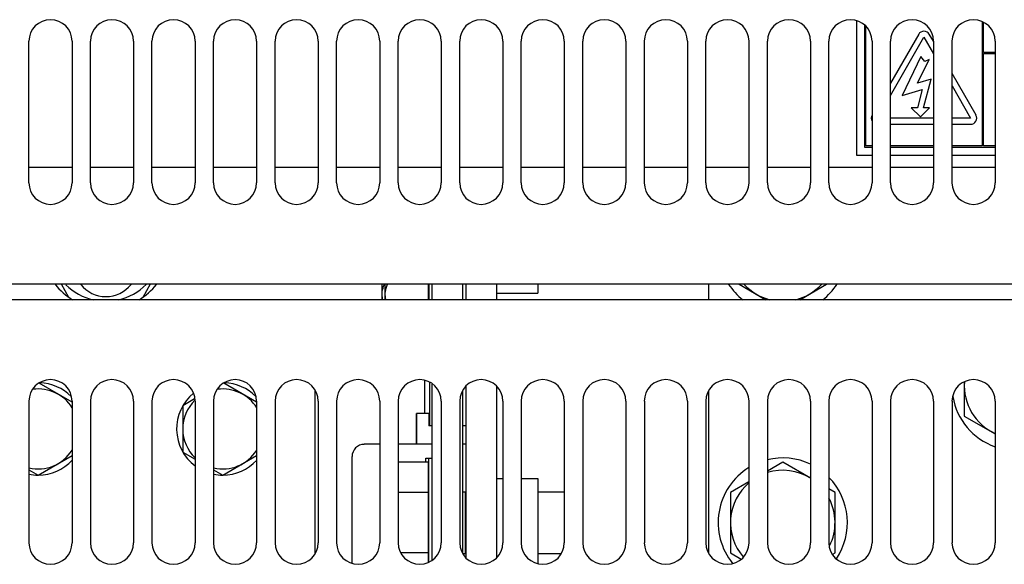
# Model space of a CAD drawing. Units: inches. Extents: x 0 to 34, y 0 to 22.
# Drawn here: x 3.6 to 4.9, y 9.8 to 10.5 of the extents above; entities that cross this region are included whole.
import ezdxf

# ---------------------------------------------------------------- set-up
doc = ezdxf.new("R2010")
doc.units = ezdxf.units.IN
doc.header["$LTSCALE"] = 1.87
doc.header["$MEASUREMENT"] = 0
doc.layers.get('0').update_dxf_attribs({"linetype": 'CONTINUOUS'})
doc.layers.add('ASSI', color=7, linetype='CONTINUOUS')

msp = doc.modelspace()

# ---------------------------------------------------------------- linework, layer by layer
at = {"color": 7, "linetype": 'CONTINUOUS'}
for p, q in [((4.7171, 10.5367), (4.7171, 10.365)), ((4.8777, 10.5359), (4.8777, 10.3769)), ((4.8793, 10.4965), (4.8793, 10.5348)), ((4.7273, 10.5311), (4.7273, 10.3753)), ((4.7289, 10.3769), (4.7289, 10.5299)), ((4.7965, 10.5197), (4.7604, 10.4571)), ((4.7604, 10.4414), (4.8033, 10.5157)), ((4.8033, 10.5157), (4.8155, 10.4946)), ((4.8154, 10.5106), (4.8101, 10.5197)), ((4.8943, 10.4965), (4.8793, 10.4965)), ((4.8793, 10.3769), (4.8793, 10.495)), ((4.8793, 10.495), (4.8943, 10.495)), ((4.7994, 10.491), (4.7753, 10.4414)), ((4.7952, 10.4572), (4.8099, 10.4875)), ((4.8043, 10.4847), (4.7994, 10.491)), ((4.8099, 10.4875), (4.8043, 10.4847)), ((4.8699, 10.4162), (4.8392, 10.4694)), ((4.8125, 10.4623), (4.7952, 10.4572)), ((4.8027, 10.4257), (4.8125, 10.4623)), ((4.7753, 10.4414), (4.8011, 10.4491)), ((4.8011, 10.4491), (4.7948, 10.4257)), ((4.8392, 10.4537), (4.863, 10.4123)), ((4.7869, 10.4257), (4.7987, 10.4139)), ((4.7948, 10.4257), (4.7869, 10.4257)), ((4.7987, 10.4139), (4.8105, 10.4257)), ((4.8105, 10.4257), (4.8027, 10.4257)), ((4.8155, 10.4123), (4.7604, 10.4123)), ((4.863, 10.4123), (4.8392, 10.4123)), ((4.7604, 10.4044), (4.8155, 10.4044)), ((4.8392, 10.4044), (4.863, 10.4044)), ((4.7273, 10.3753), (4.7368, 10.3753)), ((4.7368, 10.3769), (4.7289, 10.3769)), ((4.8155, 10.3769), (4.7604, 10.3769)), ((4.7604, 10.3753), (4.8155, 10.3753)), ((4.8777, 10.3769), (4.8392, 10.3769)), ((4.8392, 10.3753), (4.8943, 10.3753)), ((4.8943, 10.3769), (4.8793, 10.3769)), ((4.7171, 10.365), (4.7368, 10.365)), ((4.7604, 10.365), (4.8155, 10.365)), ((4.8392, 10.365), (4.8943, 10.365)), ((3.7093, 10.183), (3.6996, 10.1997)), ((3.8133, 10.1997), (3.8037, 10.183)), ((4.1691, 10.18), (4.1691, 10.1997)), ((4.2132, 10.18), (4.2132, 10.1997)), ((4.2565, 10.1997), (4.2565, 10.18)), ((4.3094, 10.1997), (4.3094, 10.1885)), ((4.2565, 10.1885), (4.3094, 10.1885)), ((4.2565, 10.0693), (4.2565, 9.8498)), ((4.0242, 9.8557), (4.0242, 10.0634)), ((4.2132, 9.8557), (4.2132, 10.0634)), ((4.1541, 9.995), (4.1541, 10.0343)), ((4.1699, 10.0343), (4.1541, 10.0343)), ((4.1699, 10.0343), (4.1699, 10.0186)), ((4.1738, 10.0186), (4.1699, 10.0186)), ((4.2171, 10.0186), (4.2132, 10.0186)), ((4.1691, 9.8438), (4.1691, 9.9721)), ((4.2565, 9.9511), (4.2643, 9.9511)), ((4.288, 9.9511), (4.3094, 9.9511)), ((4.3094, 9.9511), (4.3094, 9.8426)), ((4.2163, 9.9341), (4.2163, 9.8554))]:
    msp.add_line(p, q, dxfattribs=at)
at = {"color": 3, "linetype": 'CONTINUOUS'}
for p, q in [((3.6581, 10.3296), (3.6581, 10.5107)), ((3.7132, 10.5107), (3.7132, 10.3296)), ((3.7368, 10.3296), (3.7368, 10.5107)), ((3.7919, 10.5107), (3.7919, 10.3296)), ((3.8155, 10.3296), (3.8155, 10.5107)), ((3.8706, 10.5107), (3.8706, 10.3296)), ((3.8943, 10.3296), (3.8943, 10.5107)), ((3.9494, 10.5107), (3.9494, 10.3296)), ((3.973, 10.3296), (3.973, 10.5107)), ((4.0281, 10.5107), (4.0281, 10.3296)), ((4.0518, 10.3296), (4.0518, 10.5107)), ((4.1069, 10.5107), (4.1069, 10.3296)), ((4.1305, 10.3296), (4.1305, 10.5107)), ((4.1856, 10.5107), (4.1856, 10.3296)), ((4.2092, 10.3296), (4.2092, 10.5107)), ((4.2643, 10.5107), (4.2643, 10.3296)), ((4.288, 10.3296), (4.288, 10.5107)), ((4.3431, 10.5107), (4.3431, 10.3296)), ((4.3667, 10.3296), (4.3667, 10.5107)), ((4.4218, 10.5107), (4.4218, 10.3296)), ((4.4455, 10.3296), (4.4455, 10.5107)), ((4.5006, 10.5107), (4.5006, 10.3296)), ((4.5242, 10.3296), (4.5242, 10.5107)), ((4.5793, 10.5107), (4.5793, 10.3296)), ((4.6029, 10.3296), (4.6029, 10.5107)), ((4.6581, 10.5107), (4.6581, 10.3296)), ((4.6817, 10.3296), (4.6817, 10.5107)), ((4.7368, 10.5107), (4.7368, 10.3296)), ((4.7604, 10.3296), (4.7604, 10.5107)), ((4.8155, 10.5107), (4.8155, 10.3296)), ((4.8392, 10.3296), (4.8392, 10.5107)), ((4.8943, 10.5107), (4.8943, 10.3296)), ((3.7132, 10.3493), (3.6581, 10.3493)), ((3.7919, 10.3493), (3.7368, 10.3493)), ((3.8706, 10.3493), (3.8155, 10.3493)), ((3.9494, 10.3493), (3.8943, 10.3493)), ((4.0281, 10.3493), (3.973, 10.3493)), ((4.1069, 10.3493), (4.0518, 10.3493)), ((4.1856, 10.3493), (4.1305, 10.3493)), ((4.2643, 10.3493), (4.2092, 10.3493)), ((4.3431, 10.3493), (4.288, 10.3493)), ((4.4218, 10.3493), (4.3667, 10.3493)), ((4.5006, 10.3493), (4.4455, 10.3493)), ((4.5793, 10.3493), (4.5242, 10.3493)), ((4.6581, 10.3493), (4.6029, 10.3493)), ((4.7368, 10.3493), (4.6817, 10.3493)), ((4.8155, 10.3493), (4.7604, 10.3493)), ((4.8943, 10.3493), (4.8392, 10.3493)), ((7.8254, 10.1997), (2.4592, 10.1997)), ((4.1738, 10.18), (4.1738, 10.1997)), ((4.2171, 10.1997), (4.2171, 10.18)), ((4.5281, 10.18), (4.5281, 10.1997)), ((7.6873, 10.18), (3.3234, 10.18)), ((4.1738, 9.847), (4.1738, 10.0721)), ((4.2171, 10.0693), (4.2171, 9.8498)), ((4.5281, 9.8557), (4.5281, 10.0634)), ((3.6581, 10.0501), (3.6581, 9.869)), ((3.7132, 10.0501), (3.7132, 9.869)), ((3.7368, 10.0501), (3.7368, 9.869)), ((3.7919, 10.0501), (3.7919, 9.869)), ((3.8155, 10.0501), (3.8155, 9.869)), ((3.8706, 10.0501), (3.8706, 9.869)), ((3.8943, 10.0501), (3.8943, 9.869)), ((3.9494, 10.0501), (3.9494, 9.869)), ((3.973, 10.0501), (3.973, 9.869)), ((4.0281, 10.0501), (4.0281, 9.869)), ((4.0518, 10.0501), (4.0518, 9.869)), ((4.1069, 10.0501), (4.1069, 9.869)), ((4.1305, 10.0501), (4.1305, 9.869)), ((4.1856, 10.0501), (4.1856, 9.869)), ((4.2092, 10.0501), (4.2092, 9.869)), ((4.2643, 10.0501), (4.2643, 9.869)), ((4.288, 10.0501), (4.288, 9.869)), ((4.3431, 10.0501), (4.3431, 9.869)), ((4.3667, 10.0501), (4.3667, 9.869)), ((4.4218, 10.0501), (4.4218, 9.869)), ((4.4455, 10.0501), (4.4455, 9.869)), ((4.5006, 10.0501), (4.5006, 9.869)), ((4.5242, 10.0501), (4.5242, 9.869)), ((4.5793, 10.0501), (4.5793, 9.869)), ((4.6029, 10.0501), (4.6029, 9.869)), ((4.6581, 10.0501), (4.6581, 9.869)), ((4.6817, 10.0501), (4.6817, 9.869)), ((4.7368, 10.0501), (4.7368, 9.869)), ((4.7604, 10.0501), (4.7604, 9.869)), ((4.8155, 10.0501), (4.8155, 9.869)), ((4.8392, 10.0501), (4.8392, 9.869)), ((4.8943, 10.0501), (4.8943, 9.869))]:
    msp.add_line(p, q, dxfattribs=at)
for centre, start, end in [((3.6856, 10.5107), 0, 180), ((3.7643, 10.5107), 0, 180), ((3.8431, 10.5107), 0, 180), ((3.9218, 10.5107), 0, 180), ((4.0006, 10.5107), 0, 180), ((4.0793, 10.5107), 0, 180), ((4.1581, 10.5107), 0, 180), ((4.2368, 10.5107), 0, 180), ((4.3155, 10.5107), 0, 180), ((4.3943, 10.5107), 0, 180), ((4.473, 10.5107), 0, 180), ((4.5518, 10.5107), 0, 180), ((4.6305, 10.5107), 0, 180), ((4.7092, 10.5107), 0, 180), ((4.788, 10.5107), 0, 180), ((4.8667, 10.5107), 0, 180), ((3.6856, 10.3296), 180, 360), ((3.7643, 10.3296), 180, 360), ((3.8431, 10.3296), 180, 360), ((3.9218, 10.3296), 180, 360), ((4.0006, 10.3296), 180, 360), ((4.0793, 10.3296), 180, 360), ((4.1581, 10.3296), 180, 360), ((4.2368, 10.3296), 180, 360), ((4.3155, 10.3296), 180, 360), ((4.3943, 10.3296), 180, 360), ((4.473, 10.3296), 180, 360), ((4.5518, 10.3296), 180, 360), ((4.6305, 10.3296), 180, 360), ((4.7092, 10.3296), 180, 360), ((4.788, 10.3296), 180, 360), ((4.8667, 10.3296), 180, 360), ((3.6856, 10.0501), 0, 180), ((3.7643, 10.0501), 0, 180), ((3.8431, 10.0501), 0, 180), ((3.9218, 10.0501), 0, 180), ((4.0006, 10.0501), 0, 180), ((4.0793, 10.0501), 0, 180), ((4.1581, 10.0501), 0, 180), ((4.2368, 10.0501), 0, 180), ((4.3155, 10.0501), 0, 180), ((4.3943, 10.0501), 0, 180), ((4.473, 10.0501), 0, 180), ((4.5518, 10.0501), 0, 180), ((4.6305, 10.0501), 0, 180), ((4.7092, 10.0501), 0, 180), ((4.788, 10.0501), 0, 180), ((4.8667, 10.0501), 0, 180), ((3.6856, 9.869), 180, 360), ((3.7643, 9.869), 180, 360), ((3.8431, 9.869), 180, 360), ((3.9218, 9.869), 180, 360), ((4.0006, 9.869), 180, 360), ((4.0793, 9.869), 180, 360), ((4.1581, 9.869), 180, 360), ((4.2368, 9.869), 180, 360), ((4.3155, 9.869), 180, 360), ((4.3943, 9.869), 180, 360), ((4.473, 9.869), 180, 360), ((4.5518, 9.869), 180, 360), ((4.6305, 9.869), 180, 360), ((4.7092, 9.869), 180, 360), ((4.788, 9.869), 180, 360), ((4.8667, 9.869), 180, 360)]:
    msp.add_arc(centre, 0.0276, start, end, dxfattribs=at)
at = {"color": 7, "linetype": 'CONTINUOUS'}
for centre, radius, start, end in [((4.8033, 10.5157), 0.00787, 30, 150), ((4.7436, 10.4123), 0.00787, 150, 210), ((4.863, 10.4123), 0.00787, 270, 30), ((3.7565, 10.2509), 0.0827, 218.255, 239.0522), ((3.7565, 10.2509), 0.0827, 300.9478, 321.597)]:
    msp.add_arc(centre, radius, start, end, dxfattribs=at)
at = {"layer": 'ASSI', "color": 7, "linetype": 'CONTINUOUS'}
for p, q in [((4.11, 10.18), (4.11, 10.1997)), ((4.114, 10.18), (4.114, 10.1997)), ((4.1699, 10.1997), (4.1699, 10.18)), ((4.5668, 10.1997), (4.6009, 10.18)), ((4.6443, 10.18), (4.6784, 10.1997)), ((3.7132, 10.0487), (3.6712, 10.073)), ((3.9494, 10.0487), (3.9074, 10.073)), ((4.1643, 10.0764), (4.1643, 10.0343)), ((4.1706, 10.0742), (4.1706, 10.0186)), ((4.8549, 10.0747), (4.8549, 10.0311)), ((3.8701, 10.053), (3.8549, 10.0442)), ((3.8549, 10.0442), (3.8549, 9.9851)), ((4.1541, 10.0343), (4.1541, 9.995)), ((4.8549, 10.0311), (4.8943, 10.0084)), ((4.1069, 9.995), (4.0872, 9.995)), ((4.1738, 9.995), (4.1305, 9.995)), ((4.2171, 9.995), (4.2132, 9.995)), ((3.6699, 9.9556), (3.7132, 9.9806)), ((3.8549, 9.9851), (3.8706, 9.976)), ((3.9061, 9.9556), (3.9494, 9.9806)), ((4.0714, 9.9792), (4.0714, 9.843)), ((4.1691, 9.9721), (4.1305, 9.9721)), ((4.1659, 9.9721), (4.1659, 9.9774)), ((4.1659, 9.9774), (4.1738, 9.9774)), ((4.1699, 9.8444), (4.1699, 9.9774)), ((4.6226, 9.9721), (4.6029, 9.9607)), ((4.6581, 9.9516), (4.6226, 9.9721)), ((3.6581, 9.9624), (3.6699, 9.9556)), ((3.8943, 9.9624), (3.9061, 9.9556)), ((4.5793, 9.947), (4.5557, 9.9334)), ((4.1691, 9.9334), (4.1305, 9.9334)), ((4.1691, 9.9341), (4.1699, 9.9341)), ((4.2132, 9.9341), (4.2171, 9.9341)), ((4.3094, 9.9341), (4.3431, 9.9341)), ((4.5557, 9.9334), (4.5557, 9.8561)), ((4.6895, 9.9334), (4.6817, 9.938)), ((4.6895, 9.8561), (4.6895, 9.9334)), ((4.1691, 9.8561), (4.1341, 9.8561)), ((4.1691, 9.8554), (4.1699, 9.8554)), ((4.2134, 9.8554), (4.2171, 9.8554)), ((4.3094, 9.8554), (4.339, 9.8554)), ((4.5557, 9.8561), (4.5694, 9.8482)), ((4.6865, 9.8544), (4.6895, 9.8561))]:
    msp.add_line(p, q, dxfattribs=at)
for centre, radius, start, end in [((3.7565, 10.2509), 0.0728, 225.3714, 257.4012), ((3.7565, 10.2249), 0.041, 218.1175, 321.8825), ((3.7565, 10.2509), 0.0728, 282.5988, 315.2196), ((4.6226, 10.2448), 0.0827, 213.1409, 231.7353), ((4.6226, 10.2448), 0.0669, 222.4409, 255.5047), ((4.6226, 10.2448), 0.0669, 284.4953, 317.5591), ((4.6226, 10.2448), 0.0827, 308.2647, 326.8591), ((3.6699, 10.0146), 0.0591, 44.4353, 87.869), ((3.9061, 10.0146), 0.0591, 44.4353, 87.869), ((4.9218, 10.0698), 0.0669, 175.5651, 245.6456), ((3.6699, 10.0146), 0.0512, 32.049, 97.324), ((3.9061, 10.0146), 0.0591, 129.4661, 233.0814), ((3.9061, 10.0146), 0.0512, 32.049, 97.324), ((4.9218, 10.0698), 0.0827, 189.5262, 250.4937), ((3.9061, 10.0146), 0.0512, 134.2317, 226.1267), ((4.0872, 9.9792), 0.0157, 90, 180), ((3.6699, 10.0146), 0.0512, 256.6377, 327.951), ((3.9061, 10.0146), 0.0512, 256.6377, 327.951), ((3.6699, 10.0146), 0.0591, 270.0851, 317.3127), ((3.9061, 10.0146), 0.0591, 270.0851, 317.3127), ((4.6226, 9.8948), 0.0827, 64.5747, 103.8175), ((3.6699, 10.0146), 0.0591, 258.4336, 269.9149), ((3.9061, 10.0146), 0.0591, 258.4336, 269.9149), ((4.6226, 9.8948), 0.0827, 121.6971, 219.0843), ((4.6226, 9.8948), 0.0669, 57.9647, 107.1356), ((4.6226, 9.8948), 0.0669, 130.4197, 221), ((4.6226, 9.8948), 0.0827, 326.0064, 44.3683), ((4.6226, 9.8948), 0.0669, 333.6155, 27.8856)]:
    msp.add_arc(centre, radius, start, end, dxfattribs=at)
for points, knots in [([(4.11, 10.1868), (4.11, 10.1879), (4.1103, 10.1923), (4.1115, 10.1966), (4.1128, 10.1997)], [0, 0, 0, 0, 0.245562, 1, 1, 1, 1]), ([(4.114, 10.1868), (4.114, 10.1879), (4.1142, 10.1923), (4.1154, 10.1966), (4.1167, 10.1997)], [0, 0, 0, 0, 0.245562, 1, 1, 1, 1]), ([(4.1108, 10.18), (4.1107, 10.1806), (4.1102, 10.1828), (4.11, 10.1851), (4.11, 10.1868)], [0, 0, 0, 0, 0.252323, 1, 1, 1, 1]), ([(4.1147, 10.18), (4.1146, 10.1806), (4.1142, 10.1828), (4.114, 10.1851), (4.114, 10.1868)], [0, 0, 0, 0, 0.252323, 1, 1, 1, 1])]:
    msp.add_open_spline(points, degree=3, knots=knots, dxfattribs=at)

doc.saveas('drawing.dxf')
